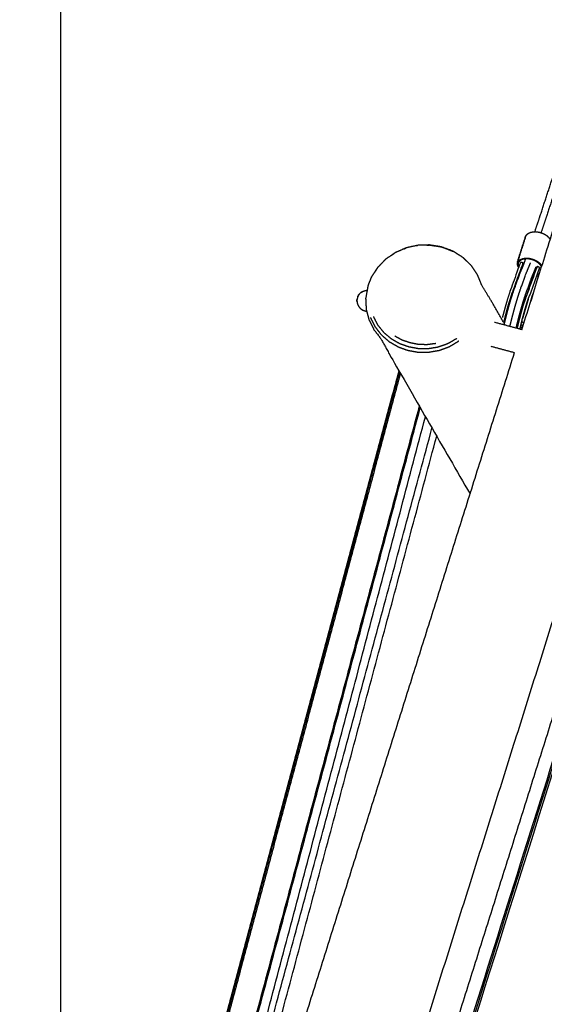
# Model space of a CAD drawing. Units: millimetres. Extents: x 30357 to 137634, y -130298 to -101112.
# Drawn here: x 106649 to 107231, y -128036 to -126944 of the extents above; entities that cross this region are included whole.
import ezdxf

# ---------------------------------------------------------------- set-up
doc = ezdxf.new("R2010")
doc.units = ezdxf.units.MM
doc.header["$PDSIZE"] = -1
doc.layers.add('размер', color=92, linetype='Continuous', lineweight=15)
doc.dimstyles.new('ISO-25', dxfattribs={"dimtxt": 2.5, "dimasz": 2.5, "dimexe": 1.25, "dimexo": 0.625, "dimtad": 1, "dimtxsty": 'Standard', "dimcen": 2.5, "dimadec": 0, "dimazin": 0, "dimtfac": 1, "dimtmove": 0, "dimatfit": 3, "dimfxl": 1, "dimarcsym": 0})

# ---------------------------------------------------------------- blocks, each defined once
blk = doc.blocks.new('*D74')
at = {"layer": 'Defpoints', "color": 0, "transparency": 16777216}
for p in [(103507.3, -119346.1), (112696.3, -119346.1), (109441, -128712)]:
    blk.add_point(p, dxfattribs=at)
at = {"layer": 'размер', "color": 0, "lineweight": -2, "transparency": 16777216}
for p, q in [((112695.3, -119346.1), (103506.3, -119346.1)), ((103507.3, -128512), (103507.3, -119546.1)), ((109440, -128712), (103506.3, -128712))]:
    blk.add_line(p, q, dxfattribs=at)
at = {"layer": 'размер', "color": 0, "transparency": 16777216}
for points in [[(103474, -119546.1), (103540.7, -119546.1), (103507.3, -119346.1)], [(103474, -128512), (103540.7, -128512), (103507.3, -128712)]]:
    blk.add_solid(points, dxfattribs=at)
at = {"layer": 'размер', "color": 0, "transparency": 16777216, "insert": (103307.3, -124029), "char_height": 300, "attachment_point": 5, "rotation": 90}
blk.add_mtext('9200', dxfattribs=at)
blk = doc.blocks.new('*D75')
at = {"layer": 'Defpoints', "color": 0, "transparency": 16777216}
for p in [(115328.5, -117258.9), (115328.5, -121654.5), (106694.1, -128298.5)]:
    blk.add_point(p, dxfattribs=at)
at = {"layer": 'размер', "color": 0, "lineweight": -2, "transparency": 16777216}
for p, q in [((106694.1, -128297.5), (106694.1, -117257.9)), ((106894.1, -117258.9), (115128.5, -117258.9)), ((115328.5, -121653.5), (115328.5, -117257.9))]:
    blk.add_line(p, q, dxfattribs=at)
at = {"layer": 'размер', "color": 0, "transparency": 16777216}
for points in [[(106894.1, -117225.6), (106894.1, -117292.3), (106694.1, -117258.9)], [(115128.5, -117225.6), (115128.5, -117292.3), (115328.5, -117258.9)]]:
    blk.add_solid(points, dxfattribs=at)
at = {"layer": 'размер', "color": 0, "transparency": 16777216, "insert": (111011.3, -117058.9), "char_height": 300, "attachment_point": 5}
blk.add_mtext('8500', dxfattribs=at)
blk = doc.blocks.new('*D77')
at = {"layer": 'Defpoints', "color": 0, "transparency": 16777216}
for p in [(112690, -117844.7), (102317.6, -130298.2), (107869.4, -130298.2)]:
    blk.add_point(p, dxfattribs=at)
at = {"layer": 'размер', "color": 0, "lineweight": -2, "transparency": 16777216}
for p, q in [((112689, -117844.7), (102316.6, -117844.7)), ((102317.6, -118044.7), (102317.6, -130098.2)), ((107868.4, -130298.2), (102316.6, -130298.2))]:
    blk.add_line(p, q, dxfattribs=at)
at = {"layer": 'размер', "color": 0, "transparency": 16777216}
for points in [[(102284.3, -118044.7), (102350.9, -118044.7), (102317.6, -117844.7)], [(102284.3, -130098.2), (102350.9, -130098.2), (102317.6, -130298.2)]]:
    blk.add_solid(points, dxfattribs=at)
at = {"layer": 'размер', "color": 0, "transparency": 16777216, "insert": (102117.6, -124071.4), "char_height": 300, "attachment_point": 5, "rotation": 90}
blk.add_mtext('12300', dxfattribs=at)
blk = doc.blocks.new('*D78')
at = {"layer": 'Defpoints', "color": 0, "transparency": 16777216}
for p in [(116828.8, -116349), (116828.8, -121701.6), (105143.1, -128483.8)]:
    blk.add_point(p, dxfattribs=at)
at = {"layer": 'размер', "color": 0, "lineweight": -2, "transparency": 16777216}
for p, q in [((105143.1, -128482.8), (105143.1, -116348)), ((116828.8, -121700.6), (116828.8, -116348)), ((105343.1, -116349), (116628.8, -116349))]:
    blk.add_line(p, q, dxfattribs=at)
at = {"layer": 'размер', "color": 0, "transparency": 16777216}
for points in [[(105343.1, -116315.7), (105343.1, -116382.3), (105143.1, -116349)], [(116628.8, -116315.7), (116628.8, -116382.3), (116828.8, -116349)]]:
    blk.add_solid(points, dxfattribs=at)
at = {"layer": 'размер', "color": 0, "transparency": 16777216, "insert": (110985.9, -116149), "char_height": 300, "attachment_point": 5}
blk.add_mtext('11500', dxfattribs=at)

msp = doc.modelspace()

# ---------------------------------------------------------------- linework, layer by layer
for points, knots in [([(107220.1, -127178.9), (107223.3, -127169.4), (107226.4, -127160), (107233.2, -127139.2), (107240, -127118.4), (107247.1, -127096.4), (107254.3, -127074.5), (107261.6, -127051.6), (107269, -127028.8), (107276.5, -127005.4), (107284, -126982.1), (107291.5, -126958.4), (107299.1, -126934.8), (107306.7, -126911.2), (107314.2, -126887.6), (107321.7, -126864.4), (107329.1, -126841.1), (107336.4, -126818.5), (107343.7, -126796), (107350.7, -126774.3), (107357.8, -126752.7), (107364.5, -126732.4), (107371.2, -126712), (107377.4, -126693.2), (107383.7, -126674.4), (107386.8, -126665.4), (107389.8, -126656.4)], [-11.487774, -11.487774, -11.487774, -11, -11, -10, -10, -9, -9, -8, -8, -7, -7, -6, -6, -5, -5, -4, -4, -3, -3, -2, -2, -1, -1, 0, 0, 0.531905, 0.531905, 0.531905]), ([(107209.9, -127183.9), (107210.1, -127183.7), (107210.2, -127183.4), (107210.7, -127182.7), (107211.3, -127181.9), (107212.1, -127181.3), (107212.9, -127180.7), (107213.1, -127180.6), (107213.4, -127180.4), (107214.4, -127180), (107215.5, -127179.5), (107216.7, -127179.3), (107217.9, -127179), (107219.2, -127178.9), (107220.5, -127178.8), (107221.9, -127179), (107223.2, -127179.1), (107224.5, -127179.3), (107225.7, -127179.6), (107227, -127180), (107228.2, -127180.4), (107229.5, -127181), (107230.8, -127181.6), (107231.9, -127182.3), (107233.1, -127183), (107234.1, -127183.9), (107235.1, -127184.8), (107235.9, -127185.7), (107236.7, -127186.6), (107236.9, -127187.1), (107237.1, -127187.5)], [-10, -10, -10, -9, -9, -8, -8, -7, -7, -6, -6, -5, -5, -4, -4, -3, -3, -2, -2, -1, -1, 0, 0, 1, 1, 2, 2, 3, 3, 4, 4, 4.466392, 4.466392, 4.466392]), ([(107074.7, -127198), (107075.8, -127197.5), (107076.9, -127197), (107077, -127197), (107077, -127197)], [7.8142411, 7.8142411, 7.8142411, 8, 8, 8.0085786, 8.0085786, 8.0085786]), ([(107088.9, -127194.3), (107089.4, -127194.2), (107089.9, -127194), (107089.9, -127194), (107090, -127194)], [8.92340341, 8.92340341, 8.92340341, 9, 9, 9.00268106, 9.00268106, 9.00268106]), ([(107100.1, -127193.7), (107101.7, -127193.7), (107103.4, -127193.6), (107110, -127194.7), (107116.6, -127195.8), (107116.4, -127195.8), (107116.2, -127195.7)], [9.754534, 9.754534, 9.754534, 10, 10, 11, 11, 12, 12, 12]), ([(107060.4, -127205.5), (107062.6, -127203.9), (107064.8, -127202.4), (107065, -127202.3), (107065.1, -127202.3)], [6.5843607, 6.5843607, 6.5843607, 7, 7, 7.0226708, 7.0226708, 7.0226708]), ([(107149.5, -127216.3), (107144.8, -127211.9), (107140.2, -127207.4), (107134.7, -127203.9), (107129.1, -127200.4)], [0, 0, 0, 1, 1, 2, 2, 2]), ([(107200.7, -127212.7), (107200.7, -127213), (107200.7, -127213.3), (107200.6, -127214.2), (107200.6, -127215), (107200.9, -127215.9), (107201.1, -127216.9), (107201.2, -127217.1), (107201.3, -127217.4), (107201.7, -127218.1), (107202.1, -127218.8)], [0, 0, 0, 1, 1, 2, 2, 3, 3, 4, 4, 4.743376, 4.743376, 4.743376]), ([(107038.6, -127229.5), (107036.9, -127233.9), (107035.1, -127238.4), (107033.7, -127245.7), (107032.4, -127253), (107032.7, -127259.1), (107033, -127265.2), (107034.6, -127271.1), (107036.2, -127276.9)], [0, 0, 0, 1, 1, 2, 2, 3, 3, 4, 4, 4]), ([(107223.5, -127226.7), (107223.6, -127227.2), (107223.8, -127227.8), (107219.6, -127242), (107215.5, -127256.3)], [-9, -9, -9, -8, -8, -7.489757, -7.489757, -7.489757]), ([(107222.9, -127226.5), (107223.2, -127226.5), (107223.6, -127226.4), (107224.3, -127226), (107225.1, -127225.7)], [13.709231, 13.709231, 13.709231, 14, 14, 14.750859, 14.750859, 14.750859]), ([(107023.7, -127250.8), (107023.7, -127250.9), (107023.7, -127251), (107023.6, -127251.1), (107023.6, -127251.2), (107023.5, -127251.4), (107023.5, -127251.5), (107023.3, -127252), (107023.2, -127252.5)], [-1, -1, -1, 0, 0, 1, 1, 2, 2, 3, 3, 3]), ([(107027.7, -127246), (107027.7, -127246), (107027.6, -127246.1), (107026.9, -127246.7), (107026.1, -127247.3)], [0, 0, 0, 1, 1, 2, 2, 2]), ([(107027.7, -127246), (107028.6, -127245.5), (107029.5, -127245), (107030.4, -127244.6), (107031.4, -127244.3), (107032.4, -127244.1), (107033.4, -127243.9), (107033.7, -127243.9), (107034.1, -127243.9)], [0, 0, 0, 1, 1, 2, 2, 3, 3, 3.350789, 3.350789, 3.350789]), ([(107023.1, -127258.4), (107023.5, -127259.3), (107023.8, -127260.2), (107023.8, -127260.3), (107023.9, -127260.4)], [-1, -1, -1, 0, 0, 1, 1, 1]), ([(107023.9, -127260.4), (107024.4, -127261.3), (107024.9, -127262.1), (107025.5, -127262.9), (107026.2, -127263.7), (107026.9, -127264.3), (107027.7, -127265), (107028.6, -127265.5), (107029.5, -127266), (107030.4, -127266.3), (107031.4, -127266.7), (107032.5, -127267), (107033.6, -127267.3)], [0, 0, 0, 1, 1, 2, 2, 3, 3, 4, 4, 5, 5, 5.695556, 5.695556, 5.695556]), ([(107036.2, -127276.9), (107038.9, -127282.3), (107041.6, -127287.7), (107045.3, -127292.4), (107049, -127297.1), (107055, -127308), (107061.1, -127318.9), (107104.6, -127394.4), (107148.2, -127469.9)], [1, 1, 1, 2, 2, 3, 3, 4, 4, 4.70234, 4.70234, 4.70234])]:
    msp.add_open_spline(points, degree=2, knots=knots)
at = {"lineweight": -3}
for points, knots in [([(107396.6, -126657.7), (107393.7, -126666.2), (107390.8, -126674.7), (107384.5, -126693.4), (107378.3, -126712.2), (107371.6, -126732.6), (107364.9, -126752.9), (107357.9, -126774.5), (107350.8, -126796.1), (107343.6, -126818.7), (107336.3, -126841.2), (107328.8, -126864.5), (107321.4, -126887.7), (107313.8, -126911.2), (107306.3, -126934.8), (107298.7, -126958.4), (107291.1, -126982.1), (107283.6, -127005.4), (107276.1, -127028.8), (107268.8, -127051.6), (107261.4, -127074.4), (107254.3, -127096.4), (107247.2, -127118.3), (107240.4, -127139.1), (107233.6, -127159.9), (107230.3, -127169.9), (107226.9, -127180)], [0.497249, 0.497249, 0.497249, 1, 1, 2, 2, 3, 3, 4, 4, 5, 5, 6, 6, 7, 7, 8, 8, 9, 9, 10, 10, 11, 11, 12, 12, 12.519872, 12.519872, 12.519872]), ([(107265.4, -128167.1), (107265.6, -128167.4), (107265.7, -128167.6), (107264.9, -128166.7), (107264.1, -128165.9), (107264.1, -128164.7), (107264.2, -128163.6), (107264.5, -128164.9), (107264.8, -128166.2), (107264.3, -128165.2), (107263.7, -128164.1), (107264.1, -128163.2), (107264.6, -128162.2), (107264.6, -128162.3), (107264.5, -128162.3), (107402.8, -127694.9), (107541.1, -127227.6), (107541.9, -127225.8), (107542.7, -127224.1), (107543.8, -127222.9), (107544.9, -127221.7), (107546.2, -127221), (107547.6, -127220.3), (107549.2, -127220.1), (107550.7, -127219.8), (107552.4, -127220.1), (107554.1, -127220.4), (107555.8, -127221.2), (107557.5, -127222), (107559.3, -127223.4), (107561, -127224.7), (107575.4, -127238.8), (107589.9, -127252.8), (107591.7, -127254.9), (107593.6, -127257), (107595.1, -127259.3), (107596.6, -127261.6), (107597.8, -127264), (107599, -127266.5), (107599.9, -127269), (107600.7, -127271.6), (107601.2, -127274.2), (107601.7, -127276.8), (107601.8, -127279.3), (107601.9, -127281.9), (107601.6, -127284.4), (107601.3, -127286.9), (107515.4, -127669.6), (107429.5, -128052.3), (107428.8, -128055), (107428, -128057.7), (107427.1, -128060.2), (107426.1, -128062.7), (107425, -128065), (107423.8, -128067.3), (107422.4, -128069.3), (107421.1, -128071.4), (107419.5, -128073.3), (107418, -128075.2), (107416.2, -128076.8), (107414.5, -128078.4), (107412.5, -128079.8), (107410.6, -128081.2), (107340.5, -128125.1), (107270.3, -128168.9), (107270.4, -128168.9), (107270.4, -128168.9), (107269.6, -128169.4), (107268.8, -128170), (107268, -128169.5), (107267.2, -128169), (107268.3, -128169.2), (107269.4, -128169.4), (107268.4, -128169.6), (107267.4, -128169.7), (107266.7, -128168.9), (107266, -128168), (107266.3, -128168.2), (107266.5, -128168.3)], [-33, -33, -33, -32, -32, -31, -31, -30, -30, -29, -29, -28, -28, -27, -27, -26, -26, -25, -25, -24, -24, -23, -23, -22, -22, -21, -21, -20, -20, -19, -19, -18, -18, -17, -17, -16, -16, -15, -15, -14, -14, -13, -13, -12, -12, -11, -11, -10, -10, -9, -9, -8, -8, -7, -7, -6, -6, -5, -5, -4, -4, -3, -3, -2, -2, -1, -1, 0, 0, 1, 1, 2, 2, 3, 3, 4, 4, 5, 5, 6, 6, 6]), ([(107095.9, -128268.8), (107095.1, -128269.2), (107094.2, -128269.6), (107093.4, -128269), (107092.6, -128268.3), (107092.6, -128268.3), (107092.6, -128268.3), (107091.8, -128267.7), (107091, -128267), (107090.3, -128266.1), (107089.6, -128265.3), (107089.2, -128264.2), (107088.7, -128263.2), (107088.7, -128263.2), (107088.7, -128263.1), (107088.2, -128262.1), (107087.7, -128261), (107088.1, -128260.1), (107088.6, -128259.2), (107088.6, -128258.9), (107088.7, -128258.7), (107245.7, -127760), (107402.6, -127261.4), (107403.6, -127259.1), (107404.5, -127256.8), (107405.7, -127255), (107407, -127253.1), (107408.5, -127251.6), (107410, -127250.1), (107411.7, -127248.9), (107413.5, -127247.8), (107415.4, -127247.1), (107417.4, -127246.4), (107419.5, -127246.1), (107421.7, -127245.8), (107424, -127246), (107426.3, -127246.1), (107465.8, -127252.9), (107505.4, -127259.7), (107507, -127260.2), (107508.5, -127260.8), (107509.9, -127261.7), (107511.2, -127262.7), (107512.4, -127264), (107513.6, -127265.3), (107514.5, -127266.9), (107515.4, -127268.4), (107515.9, -127270.1), (107516.5, -127271.8), (107516.7, -127273.5), (107516.9, -127275.3), (107516.6, -127277), (107516.4, -127278.8), (107379.5, -127741.5), (107242.6, -128204.3), (107241.7, -128206.8), (107240.8, -128209.3), (107239.6, -128211.6), (107238.5, -128213.8), (107237.1, -128215.8), (107235.8, -128217.8), (107234.2, -128219.6), (107232.6, -128221.3), (107230.8, -128222.8), (107229, -128224.3), (107227.1, -128225.5), (107225.1, -128226.7), (107223, -128227.6), (107220.8, -128228.5), (107158.6, -128248.6), (107096.3, -128268.8), (107096.1, -128268.8), (107095.9, -128268.8)], [0, 0, 0, 1, 1, 2, 2, 3, 3, 4, 4, 5, 5, 6, 6, 7, 7, 8, 8, 9, 9, 10, 10, 11, 11, 12, 12, 13, 13, 14, 14, 15, 15, 16, 16, 17, 17, 18, 18, 19, 19, 20, 20, 21, 21, 22, 22, 23, 23, 24, 24, 25, 25, 26, 26, 27, 27, 28, 28, 29, 29, 30, 30, 31, 31, 32, 32, 33, 33, 34, 34, 35, 35, 36, 36, 36]), ([(107205.6, -127287.6), (107225.8, -127223.6), (107245.9, -127159.5), (107247.2, -127156.1), (107248.4, -127152.6), (107250.1, -127149.5), (107251.7, -127146.3), (107254.1, -127143.3), (107256.4, -127140.4)], [-1.908348, -1.908348, -1.908348, -1, -1, 0, 0, 1, 1, 2, 2, 2]), ([(107087, -128257.8), (107244, -127759.3), (107400.9, -127260.8), (107401.9, -127258.4), (107402.8, -127256.1), (107404.1, -127254.1), (107405.4, -127252.2), (107407, -127250.6), (107408.5, -127249), (107410.4, -127247.9), (107412.2, -127246.7), (107414.2, -127246), (107416.3, -127245.2), (107418.5, -127244.9), (107420.7, -127244.6), (107423.1, -127244.8), (107425.5, -127245), (107465.1, -127251.7), (107504.7, -127258.5)], [1.000454, 1.000454, 1.000454, 2, 2, 3, 3, 4, 4, 5, 5, 6, 6, 7, 7, 8, 8, 9, 9, 10, 10, 10]), ([(107200.7, -127212.7), (107201, -127211.9), (107201.3, -127211.2), (107205.6, -127197.5), (107209.9, -127183.9), (107209.6, -127184.7), (107209.4, -127185.5), (107205, -127199.1), (107200.7, -127212.7)], [0, 0, 0, 1, 1, 2, 2, 3, 3, 4, 4, 4]), ([(107116.2, -127195.7), (107109.8, -127194.7), (107103.3, -127193.6), (107096.7, -127193.8), (107090.2, -127194), (107083.8, -127195.4), (107077.4, -127196.8), (107071.4, -127199.4), (107065.5, -127202), (107060.2, -127205.6), (107054.9, -127209.2), (107054.6, -127209.5), (107054.2, -127209.8)], [0, 0, 0, 1, 1, 2, 2, 3, 3, 4, 4, 5, 5, 6, 6, 6]), ([(107129.1, -127200.4), (107128.8, -127200.4), (107128.4, -127200.3), (107122.5, -127198), (107116.6, -127195.8), (107122.9, -127198.1), (107129.1, -127200.4)], [-1, -1, -1, 0, 0, 1, 1, 2, 2, 2]), ([(107054.9, -127209.2), (107050.5, -127213.7), (107046.1, -127218.2), (107045.7, -127218.6), (107045.4, -127219)], [1, 1, 1, 2, 2, 3, 3, 3]), ([(107186.6, -127280.1), (107186.9, -127278.7), (107187.3, -127277.2), (107187.9, -127274.6), (107188.6, -127272), (107189.3, -127269.4), (107189.9, -127266.8), (107190.6, -127264.2), (107191.3, -127261.7), (107192, -127259.2), (107192.7, -127256.8), (107193.4, -127254.5), (107194.1, -127252.3), (107194.8, -127250.2), (107195.4, -127248.2), (107196, -127246.4), (107196.6, -127244.7), (107199.9, -127235.5), (107203.2, -127226.4), (107203.7, -127225.1), (107204.2, -127223.7), (107204.7, -127222.7), (107205.1, -127221.6), (107205.6, -127220.7), (107206, -127219.7), (107206.4, -127218.7), (107206.9, -127217.6), (107207.4, -127216.3), (107207.9, -127214.9), (107208.5, -127213.2), (107209.2, -127211.4), (107209.5, -127210.2), (107209.9, -127209.1)], [7.411629, 7.411629, 7.411629, 8, 8, 9, 9, 10, 10, 11, 11, 12, 12, 13, 13, 14, 14, 15, 15, 16, 16, 17, 17, 18, 18, 19, 19, 20, 20, 21, 21, 22, 22, 22.454808, 22.454808, 22.454808]), ([(107201.3, -127217.4), (107201.1, -127216.5), (107200.9, -127215.6), (107200.9, -127214.8), (107200.9, -127213.9), (107201.2, -127213.2), (107201.5, -127212.4), (107202, -127211.7), (107202.5, -127211), (107203.3, -127210.4), (107204.1, -127209.8), (107205.1, -127209.4), (107206.1, -127208.9), (107207.3, -127208.6), (107208.6, -127208.4), (107209.9, -127208.3), (107211.2, -127208.2), (107212.5, -127208.3), (107213.9, -127208.4), (107215.1, -127208.7), (107216.4, -127209), (107217.7, -127209.4), (107218.9, -127209.8), (107220.2, -127210.4), (107221.4, -127210.9), (107222.6, -127211.7), (107223.8, -127212.4), (107224.8, -127213.3), (107225.8, -127214.1), (107226.6, -127215.1), (107227.3, -127216), (107227.6, -127216.5), (107227.9, -127217)], [0, 0, 0, 1, 1, 2, 2, 3, 3, 4, 4, 5, 5, 6, 6, 7, 7, 8, 8, 9, 9, 10, 10, 11, 11, 12, 12, 13, 13, 14, 14, 15, 15, 15.51097, 15.51097, 15.51097]), ([(107227.5, -127218), (107227.1, -127217.2), (107226.7, -127216.4), (107225.9, -127215.5), (107225.2, -127214.6), (107224.2, -127213.8), (107223.2, -127213), (107222.1, -127212.3), (107221, -127211.6), (107219.8, -127211), (107218.6, -127210.5), (107217.4, -127210.1), (107216.2, -127209.7), (107215, -127209.5), (107213.8, -127209.2), (107212.5, -127209.1), (107211.3, -127209), (107210, -127209.1), (107208.7, -127209.1), (107207.6, -127209.4), (107206.4, -127209.6), (107205.5, -127210.1), (107204.5, -127210.5), (107203.7, -127211.1), (107203, -127211.7), (107202.5, -127212.3), (107202, -127213), (107201.7, -127213.7), (107201.5, -127214.5), (107201.5, -127215.2), (107201.4, -127216), (107201.7, -127216.9), (107201.9, -127217.7), (107202, -127218.1), (107202.2, -127218.4)], [-4.905292, -4.905292, -4.905292, -4, -4, -3, -3, -2, -2, -1, -1, 0, 0, 1, 1, 2, 2, 3, 3, 4, 4, 5, 5, 6, 6, 7, 7, 8, 8, 9, 9, 10, 10, 11, 11, 11.374568, 11.374568, 11.374568]), ([(107046, -127218.3), (107046, -127218.3), (107046, -127218.3), (107042.7, -127223.5), (107039.3, -127228.6), (107039, -127229), (107038.6, -127229.5), (107042.3, -127223.9), (107046, -127218.3)], [-1.989444, -1.989444, -1.989444, -1.986003, -1.986003, -1, -1, 0, 0, 0.987099, 0.987099, 0.987099]), ([(107085.5, -128257.3), (107242.4, -127759), (107399.3, -127260.7), (107400.2, -127258.4), (107401.2, -127256), (107402.5, -127254), (107403.8, -127252), (107405.4, -127250.4), (107407, -127248.7), (107408.9, -127247.6), (107410.8, -127246.4), (107412.9, -127245.6), (107414.9, -127244.8)], [1.001027, 1.001027, 1.001027, 2, 2, 3, 3, 4, 4, 5, 5, 6, 6, 7, 7, 7]), ([(107171.5, -127255.2), (107166.3, -127246.7), (107161.2, -127238.3), (107158.8, -127232.5), (107156.5, -127226.8), (107153, -127221.5), (107149.5, -127216.3)], [0, 0, 0, 1, 1, 2, 2, 3, 3, 3]), ([(107207.2, -127216.8), (107207.1, -127216.2), (107207, -127215.5), (107207.1, -127214.4), (107207.2, -127213.4), (107205.7, -127213.2), (107204.2, -127212.9), (107198.1, -127229.8), (107192, -127246.7), (107191.5, -127248.1), (107191, -127249.6), (107190.5, -127251.3), (107189.9, -127253), (107189.3, -127254.9), (107188.8, -127256.8), (107188.2, -127258.9), (107187.6, -127261), (107187, -127263.1), (107186.4, -127265.3), (107185.8, -127267.5), (107185.2, -127269.7), (107184.6, -127271.9), (107184.1, -127274)], [-13.547369, -13.547369, -13.547369, -13, -13, -12, -12, -11, -11, -10, -10, -9, -9, -8, -8, -7, -7, -6, -6, -5, -5, -4, -4, -3.03584, -3.03584, -3.03584]), ([(107186.1, -127278.2), (107186.5, -127276.7), (107186.9, -127275.1), (107187.4, -127272.8), (107188, -127270.5), (107188.6, -127268.3), (107189.2, -127266), (107189.8, -127263.8), (107190.4, -127261.6), (107191, -127259.5), (107191.6, -127257.4), (107192.2, -127255.5), (107192.8, -127253.6), (107193.4, -127251.8), (107193.9, -127250.1), (107194.4, -127248.6), (107194.9, -127247.2), (107201, -127230.3), (107207.2, -127213.4)], [7.265392, 7.265392, 7.265392, 8, 8, 9, 9, 10, 10, 11, 11, 12, 12, 13, 13, 14, 14, 15, 15, 16, 16, 16]), ([(107192.5, -127284.1), (107192.9, -127282.1), (107193.4, -127280.1), (107194.1, -127277.2), (107194.9, -127274.2), (107195.7, -127271.3), (107196.4, -127268.3), (107197.2, -127265.4), (107198, -127262.6), (107198.8, -127259.8), (107199.6, -127257.1), (107200.4, -127254.5), (107201.1, -127251.9), (107201.9, -127249.6), (107202.6, -127247.3), (107203.3, -127245.3), (107203.9, -127243.4), (107207.3, -127234.1), (107210.6, -127224.8), (107211.2, -127223.4), (107211.8, -127222), (107212.2, -127220.9), (107212.7, -127219.8), (107213.1, -127218.9), (107213.5, -127217.9), (107214, -127216.9), (107214.4, -127215.9), (107214.8, -127214.7), (107215.3, -127213.5)], [6.286178, 6.286178, 6.286178, 7, 7, 8, 8, 9, 9, 10, 10, 11, 11, 12, 12, 13, 13, 14, 14, 15, 15, 16, 16, 17, 17, 18, 18, 19, 19, 19.970046, 19.970046, 19.970046]), ([(107199.4, -127285.9), (107199.4, -127285.8), (107199.4, -127285.7), (107200, -127283.2), (107200.6, -127280.8), (107201.3, -127278.2), (107201.9, -127275.6), (107202.6, -127273), (107203.3, -127270.3), (107204, -127267.8), (107204.7, -127265.2), (107205.4, -127262.8), (107206.1, -127260.4), (107206.8, -127258.1), (107207.5, -127255.8), (107208.1, -127253.8), (107208.8, -127251.7), (107209.4, -127250), (107209.9, -127248.2), (107213.3, -127239.1), (107216.6, -127230), (107217.1, -127228.6), (107217.6, -127227.3), (107218.1, -127226.2), (107218.5, -127225.2), (107218.9, -127224.2), (107219.4, -127223.3), (107219.8, -127222.2), (107220.2, -127221.2), (107220.8, -127219.8), (107221.3, -127218.5), (107221.4, -127218.1), (107221.5, -127217.8)], [5.947691, 5.947691, 5.947691, 6, 6, 7, 7, 8, 8, 9, 9, 10, 10, 11, 11, 12, 12, 13, 13, 14, 14, 15, 15, 16, 16, 17, 17, 18, 18, 19, 19, 20, 20, 20.194951, 20.194951, 20.194951]), ([(107221.9, -127219.4), (107215.8, -127236.3), (107209.7, -127253.1), (107209.2, -127254.5), (107208.8, -127255.8), (107209.6, -127253.6), (107210.4, -127251.3), (107216.5, -127234.4), (107222.6, -127217.5)], [-1.999996, -1.999996, -1.999996, -1, -1, 0, 0, 1, 1, 2, 2, 2]), ([(107221.7, -127218.2), (107221.7, -127218.2), (107221.7, -127218.2), (107221.9, -127218.7), (107222, -127219.2), (107222, -127219.2), (107222, -127219.2)], [0.957478, 0.957478, 0.957478, 1, 1, 2, 2, 2.089518, 2.089518, 2.089518]), ([(107222.6, -127226.4), (107222.8, -127226.4), (107223, -127226.3), (107224, -127225.9), (107225, -127225.5), (107225.1, -127225.4), (107225.2, -127225.3)], [20.806706, 20.806706, 20.806706, 21, 21, 22, 22, 22.160257, 22.160257, 22.160257]), ([(107023.2, -127252.5), (107023.1, -127253), (107023, -127253.5), (107022.9, -127253.6), (107022.9, -127253.7), (107022.9, -127253.9), (107022.9, -127254), (107022.9, -127254.1), (107022.8, -127254.2)], [1, 1, 1, 2, 2, 3, 3, 4, 4, 5, 5, 5]), ([(107024.8, -127248.9), (107024.8, -127249), (107024.7, -127249), (107024.3, -127249.9), (107023.8, -127250.7), (107023.8, -127250.6), (107023.8, -127250.6), (107024.3, -127249.7), (107024.8, -127248.9)], [0, 0, 0, 1, 1, 2, 2, 3, 3, 4, 4, 4]), ([(107200.7, -127286.3), (107201, -127284.9), (107201.3, -127283.5), (107201.8, -127281.3), (107202.4, -127279.2), (107202.9, -127276.9), (107203.5, -127274.7), (107204.1, -127272.4), (107204.7, -127270.1), (107205.3, -127267.9), (107205.9, -127265.7), (107206.5, -127263.6), (107207.1, -127261.5), (107207.7, -127259.6), (107208.3, -127257.7), (107208.9, -127255.9), (107209.4, -127254.2), (107209.9, -127252.7), (107210.4, -127251.3)], [1.284944, 1.284944, 1.284944, 2, 2, 3, 3, 4, 4, 5, 5, 6, 6, 7, 7, 8, 8, 9, 9, 10, 10, 10]), ([(107203.6, -127287.1), (107203.9, -127285.6), (107204.3, -127284.1), (107204.8, -127282), (107205.3, -127279.8), (107205.8, -127277.6), (107206.4, -127275.4), (107207, -127273.2), (107207.6, -127270.9), (107208.2, -127268.8), (107208.8, -127266.6), (107209.4, -127264.5), (107210, -127262.5), (107210.6, -127260.6), (107211.1, -127258.7), (107211.7, -127256.9), (107212.2, -127255.2), (107212.7, -127253.8), (107213.2, -127252.3)], [0.228483, 0.228483, 0.228483, 1, 1, 2, 2, 3, 3, 4, 4, 5, 5, 6, 6, 7, 7, 8, 8, 9, 9, 9]), ([(107022.8, -127254.3), (107022.8, -127255.3), (107022.8, -127256.2), (107022.8, -127256.3), (107022.8, -127256.4), (107022.8, -127255.4), (107022.8, -127254.4), (107022.8, -127254.4), (107022.8, -127254.3)], [-1, -1, -1, 0, 0, 1, 1, 2, 2, 3, 3, 3]), ([(107206.4, -127275.5), (107206.7, -127274.4), (107207, -127273.4), (107207.7, -127270.9), (107208.5, -127268.4), (107209.3, -127265.6), (107210.1, -127262.8), (107210.9, -127260), (107211.7, -127257.2), (107212.3, -127255.4), (107212.8, -127253.7)], [15.420463, 15.420463, 15.420463, 16, 16, 17, 17, 18, 18, 19, 19, 19.621207, 19.621207, 19.621207]), ([(107212.7, -127253.9), (107212.1, -127256), (107211.4, -127258.1), (107210.7, -127260.8), (107209.9, -127263.4), (107209.1, -127266), (107208.4, -127268.6), (107207.7, -127270.9), (107207, -127273.2), (107206.8, -127274.1), (107206.5, -127275.1)], [3.186911, 3.186911, 3.186911, 4, 4, 5, 5, 6, 6, 7, 7, 7.551063, 7.551063, 7.551063]), ([(107135.8, -127300.3), (107130.6, -127303.4), (107125.4, -127306.6), (107119.7, -127308.7), (107114, -127310.8), (107108.2, -127311.8), (107102.3, -127312.9), (107096.5, -127312.9), (107090.7, -127312.9), (107085.1, -127311.9), (107079.5, -127310.9), (107074.2, -127309), (107068.9, -127307.1), (107064, -127304.2), (107059, -127301.4), (107054.7, -127297.6), (107050.3, -127293.8), (107046.7, -127289.3), (107043.2, -127284.7), (107040.5, -127279.5), (107037.9, -127274.2)], [0, 0, 0, 1, 1, 2, 2, 3, 3, 4, 4, 5, 5, 6, 6, 7, 7, 8, 8, 9, 9, 10, 10, 10]), ([(107133.4, -127297.4), (107128.4, -127300.4), (107123.3, -127303.3), (107117.9, -127305.2), (107112.5, -127307.1), (107107, -127308), (107101.5, -127308.9), (107096.1, -127308.8), (107090.7, -127308.7), (107085.6, -127307.8), (107080.4, -127306.8), (107075.5, -127305.1), (107070.6, -127303.4), (107066, -127300.8), (107061.4, -127298.2), (107057.3, -127294.8), (107053.1, -127291.3), (107049.6, -127287), (107046.2, -127282.8), (107043.6, -127277.8), (107041, -127272.8)], [0, 0, 0, 1, 1, 2, 2, 3, 3, 4, 4, 5, 5, 6, 6, 7, 7, 8, 8, 9, 9, 10, 10, 10]), ([(107204.3, -127283.9), (107205.1, -127285.1), (107205.9, -127286.2), (107206, -127286.3), (107206, -127286.4)], [16.1809584, 16.1809584, 16.1809584, 17, 17, 17.0569806, 17.0569806, 17.0569806]), ([(107204.8, -127281.7), (107205.1, -127282), (107205.4, -127282.2), (107206.1, -127283.1), (107206.7, -127284.1)], [15.7998803, 15.7998803, 15.7998803, 16, 16, 16.6082681, 16.6082681, 16.6082681]), ([(107064.7, -127294.5), (107068.9, -127296.8), (107073, -127299), (107077.4, -127300.4), (107081.7, -127301.9), (107086.2, -127302.8), (107090.7, -127303.7), (107095.5, -127303.8), (107100.3, -127304), (107105.3, -127303.3), (107110.4, -127302.7)], [0, 0, 0, 1, 1, 2, 2, 3, 3, 4, 4, 5, 5, 5]), ([(107203.7, -127286.4), (107204, -127286.8), (107204.3, -127287.2), (107204.3, -127287.2), (107204.3, -127287.2)], [16.6873927, 16.6873927, 16.6873927, 17, 17, 17.0135589, 17.0135589, 17.0135589])]:
    msp.add_open_spline(points, degree=2, knots=knots, dxfattribs=at)
for points in [[(107054.7, -127209.5), (107054.7, -127209.5), (107054.7, -127209.5)], [(107046.1, -127218.2), (107046.1, -127218.3), (107046, -127218.3)], [(107225.4, -127218.6), (107219.3, -127235.5), (107213.2, -127252.3)], [(107221.7, -127218.2), (107221.3, -127219.4), (107221, -127220.7)], [(107221.9, -127219.4), (107221.4, -127220.1), (107221, -127220.7)], [(107222.6, -127217.5), (107222.3, -127218.5), (107221.9, -127219.4)], [(107225.4, -127218.6), (107224, -127218), (107222.6, -127217.5)], [(107222.6, -127226.5), (107223, -127226.6), (107223.5, -127226.7)], [(107187.4, -127282.7), (107179.4, -127268.9), (107171.5, -127255.2)], [(107205.6, -127287.6), (107190.5, -127283.5), (107175.3, -127279.5)], [(107205.6, -127278.4), (107206.8, -127279.4), (107207.9, -127280.5)], [(107171.2, -127305.9), (107184.4, -127309.4), (107197.6, -127313)], [(106876.9, -128331.7), (107037.3, -127822.3), (107197.6, -127313)], [(106833.8, -128216.4), (106951.9, -127775.5), (107070.1, -127334.5)], [(106835.6, -128215.4), (106953.4, -127775.9), (107071.1, -127336.3)], [(107091.9, -127372.3), (106981.7, -127783.4), (106871.5, -128194.6)], [(106873.5, -128193.5), (106983.3, -127783.9), (107093, -127374.3)], [(106886.5, -128186), (106992.6, -127785.1), (107098.7, -127384.2)], [(106893.9, -128181.7), (107000, -127789.2), (107106, -127396.8)], [(107291.5, -127446.5), (107195, -127752.9), (107098.6, -128059.3)]]:
    msp.add_open_spline(points, degree=2, dxfattribs=at)
for points in [[(107045.4, -127219), (107042, -127224.3), (107038.6, -127229.5)], [(107054.2, -127209.8), (107050.9, -127213.2), (107047.6, -127216.7)], [(107023.8, -127250.7), (107023.8, -127250.8), (107023.7, -127250.8)], [(107024.8, -127248.9), (107025.5, -127248.1), (107026.1, -127247.3)], [(107022.8, -127254.3), (107022.8, -127254.3), (107022.8, -127254.2)], [(107022.8, -127256.4), (107023, -127257.4), (107023.1, -127258.4)], [(107380.6, -127270), (107223.8, -127768.2), (107067, -128266.3)], [(106832.6, -128217.1), (106951, -127775.2), (107069.4, -127333.4)], [(106905, -128175.3), (107008.1, -127790.5), (107111.2, -127405.8)]]:
    msp.add_open_spline(points, degree=2)

# ---------------------------------------------------------------- dimensions: what is measured, and where the dimension line sits
at = {"layer": 'размер'}
for base, p1, p2, text, picture, middle in [((116828.8, -116349), (105143.1, -128483.8), (116828.8, -121701.6), '11500', '*D78', (110985.9, -116149)), ((115328.5, -117258.9), (106694.1, -128298.5), (115328.5, -121654.5), '8500', '*D75', (111011.3, -117058.9))]:
    dim = msp.add_linear_dim(base=base, p1=p1, p2=p2, text=text, dimstyle='ISO-25', override={"dimtxt": 300, "dimasz": 200, "dimexe": 1, "dimexo": 1, "dimgap": 50, "dimdec": 0, "dimzin": 0, "dimadec": 2, "dimtzin": 0}, dxfattribs=at)
    dim.commit()
    dim.dimension.update_dxf_attribs({"geometry": picture, "text_midpoint": middle})
for base, p1, p2, text, picture, middle in [((102317.6, -130298.2), (112690, -117844.7), (107869.4, -130298.2), '12300', '*D77', (102117.6, -124071.4)), ((103507.3, -119346.1), (109441, -128712), (112696.3, -119346.1), '9200', '*D74', (103307.3, -124029))]:
    dim = msp.add_linear_dim(base=base, p1=p1, p2=p2, angle=90, text=text, dimstyle='ISO-25', override={"dimtxt": 300, "dimasz": 200, "dimexe": 1, "dimexo": 1, "dimgap": 50, "dimdec": 0, "dimzin": 0, "dimadec": 2, "dimtzin": 0}, dxfattribs=at)
    dim.commit()
    dim.dimension.update_dxf_attribs({"geometry": picture, "text_midpoint": middle})

doc.saveas('drawing.dxf')
